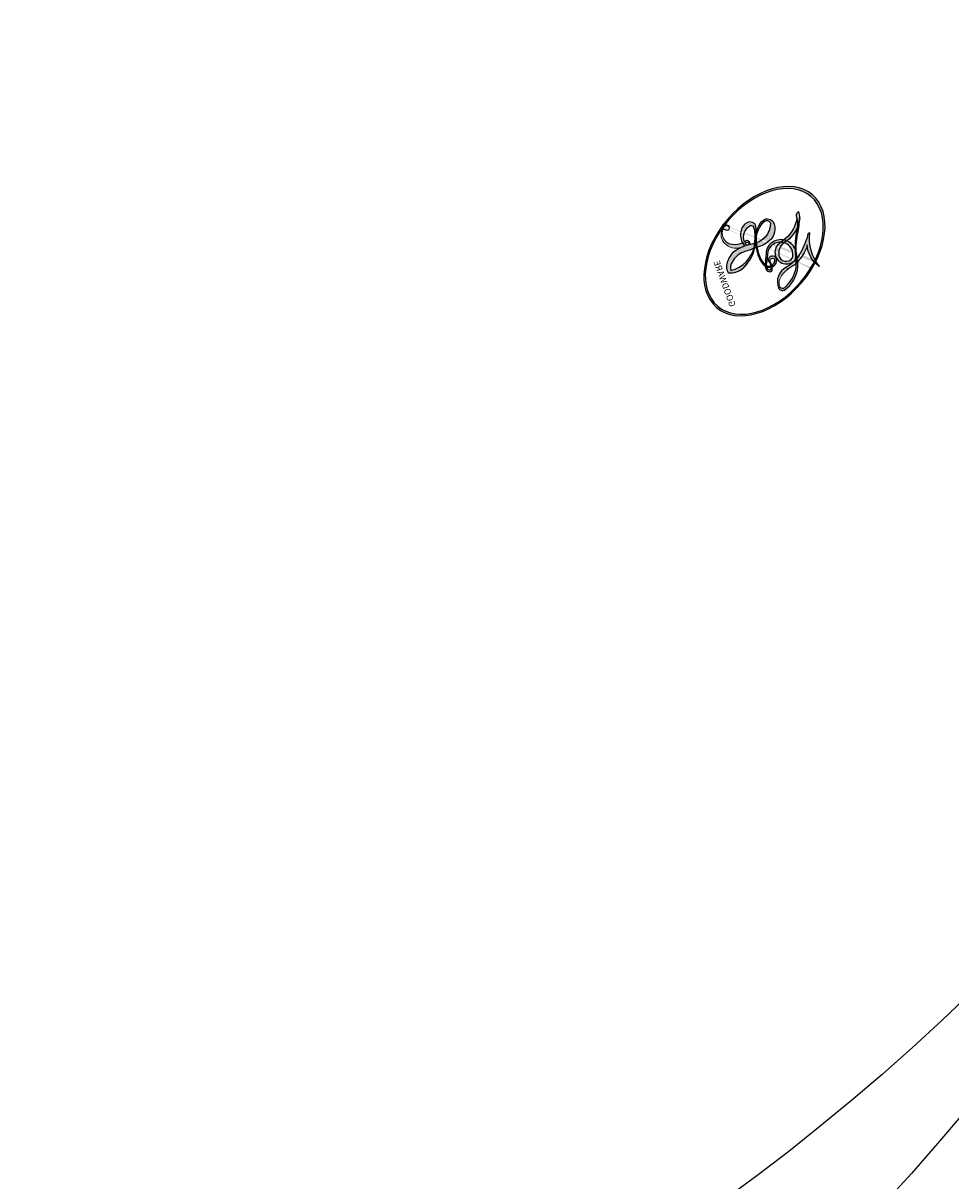
# Model space of a CAD drawing. Units: millimetres. Extents: x 1424 to 3944, y 750 to 1344.
# Drawn here: x 2166 to 2166, y 913 to 913 of the extents above; entities that cross this region are included whole.
import ezdxf
from ezdxf.xclip import XClip

# ---------------------------------------------------------------- set-up
doc = ezdxf.new("R2010")
doc.units = ezdxf.units.MM
doc.header["$XCLIPFRAME"] = 2
doc.layers.add('H-06.木作(細線)', color=8, linetype='Continuous')
doc.layers.add('H-08.木作(細線)', color=8, linetype='Continuous')
doc.layers.add('logo', color=240, linetype='Continuous', plot=False)
doc.styles.get("Standard").update_dxf_attribs({"font": 'arial.ttf'})

# ---------------------------------------------------------------- blocks, each defined once
blk = doc.blocks.new('logo')
at = {"layer": 'logo'}
h = blk.add_hatch(color=256, dxfattribs=at)
edge = h.paths.add_edge_path()
edge.add_ellipse((0.1802914912277629, 0.6045799425100995), major_axis=(0.3229310822019948, 0.5660060967866092), ratio=0.6591105981489803, start_angle=263.8575603848327, end_angle=429.8250477163325)
edge.add_arc((0.01771428938263853, 1.391569346549659), 0.3993341679718461, 258.9967413552358, 261.0580007118785)
edge.add_ellipse((0.1787985320825101, 0.6023774291033988), major_axis=(0.3143045515932551, 0.550886248658738), ratio=0.6598378267023628, start_angle=263.2429892943743, end_angle=428.5195051545401, ccw=False)
edge.add_arc((0.5073199427151849, 0.3746967277193107), 0.04332311897827124, 263.9961799065642, 282.4455010696743)
edge = h.paths.add_edge_path()
edge.add_ellipse((0.1787985320825101, 0.6023774291033988), major_axis=(0.3143045515932551, 0.550886248658738), ratio=0.6598378267023628, start_angle=70.27444383542638, end_angle=262.8393938163964, ccw=False)
edge.add_arc((0.03068698310926266, 1.204096049413238), 0.2374621132576002, 245.2323085429004, 248.2556509235489, ccw=False)
edge.add_ellipse((0.1802914912277629, 0.6045799425100995), major_axis=(0.3229310822019948, 0.5660060967866092), ratio=0.6591105981489803, start_angle=71.19986132064916, end_angle=263.5874831709492)
edge.add_arc((0.5026783769171743, 0.3667582457528624), 0.03889587363998076, 266.46582511937555, 288.39279538090886, ccw=False)
edge = h.paths.add_edge_path(flags=17)
edge.add_line((0.1957087584469264, 1.019739823916098), (0.1957087584469264, 1.034098023633305))
edge.add_arc((0.01771428938263853, 1.391569346549659), 0.3993341679718463, 261.0580007118787, 296.46993326101176, ccw=False)
edge.add_ellipse((0.1787985320825101, 0.6023774291033988), major_axis=(0.3143045515932551, 0.550886248658738), ratio=0.6598378267023628, start_angle=68.51950515454008, end_angle=70.27444383542637)
edge.add_arc((0.03068698310926266, 1.204096049413238), 0.2374621132576002, 248.2556509235472, 287.7328540247523)
edge.add_arc((0.1787515700016229, 0.8428055305785165), 0.1548912369510153, 119.2734902879766, 139.7005654380212)
edge.add_arc((0.4473028325628547, 0.5857130801532549), 0.5264673858294753, 137.2637964536153, 146.3296441712179)
edge.add_arc((0.699990274517404, 0.4866655720743438), 0.7937747080540483, 150.495440047385, 153.133153759539)
edge.add_arc((0.1745226173352421, 0.06722498738599825), 0.7993051380316838, 100.81859140067678, 103.20768185935663, ccw=False)
edge.add_arc((0.3030484850914945, 0.6842535605883313), 0.3253316575808651, 138.9230766667263, 148.8947779466664, ccw=False)
edge.add_arc((0.6247753021470999, 0.3946425204858315), 0.7581851605665992, 124.46568866148871, 138.4001760205241, ccw=False)
edge = h.paths.add_edge_path()
edge.add_arc((0.03068698310926266, 1.204096049413238), 0.2374621132576002, 233.3595557964515, 245.2323085428985)
edge.add_ellipse((0.1802914912277629, 0.6045799425100995), major_axis=(0.3229310822019948, 0.5660060967866092), ratio=0.6591105981489803, start_angle=69.8250477163325, end_angle=71.19986132064912, ccw=False)
edge.add_arc((0.01771428938263853, 1.391569346549659), 0.3993341679718461, 251.1922767923416, 258.9967413552355, ccw=False)
h.paths.add_polyline_path([(-0.05230556841343059, 0.8157453957182952, -0.021859056043336), (-0.01507380947805359, 0.83128368382404, -0.004954860000038527), (-0.00810373917556717, 0.8453871283209082, 0.01296660139934615), (-0.04819829918778851, 0.8348734075898392, 0.2233168218597432), (-0.2014011449027748, 0.6528535364541312, 0.4252427048585448), (-0.1683051170384715, 0.6103540628209885, 0.3932468187878483), (-0.01762062065063219, 0.7391353612993043, -0.08455806392049481), (0.01863162675181229, 0.8422020905063619, 0.01919431720782771), (-0.01507380947805359, 0.83128368382404, 0.00472601496695061), (-0.02146029121468018, 0.817705401067542, 0.02114843064291109), (-0.0385352395078371, 0.731271739926342, -0.08072109411544336), (-0.0657668188050593, 0.6647157422494274, -0.1041126089873124), (-0.1095005248516827, 0.6338635803485886, -0.09487265850930753), (-0.1615376919817209, 0.6213485423295424, -0.2078766928766236), (-0.1806048093676509, 0.6426082113111988, -0.2230344450931209), (-0.1780736952623556, 0.6710532802908347, -0.1686900671656828)], flags=17)
h.paths.add_polyline_path([(0.3601444251999055, 0.9744338414684535, 0.08859226629592737), (0.2835073553887923, 0.9527853389090524, 0.1407242370476406), (0.1982018572907691, 0.8196671719715596, -0.01227177250547251), (0.2022841222515126, 0.8147051671339796, -0.04153164331666979), (0.2150540611637553, 0.7974176329671536, 0.005558464624925259), (0.2209631089517643, 0.8159314326703679, -0.1878740793793823)], flags=17)
h.paths.add_polyline_path([(0.1897142947582324, 0.7303215851770801, 0.0115915370869728), (0.2047059639044164, 0.7679695011984222, 0.05688370383272847), (0.1918557768840401, 0.7904103092669175, -0.2712076389547624), (0.104537738736326, 0.711475444863936, -0.6796773919459298), (0.03965647445693321, 0.8164824763771321, -0.2900714316886079), (0.156914567009153, 0.8216799143929165, -0.1039224699488403), (0.1918557768840401, 0.7904103092669175, 0.05334853169188579), (0.1967681846745108, 0.8147051671339796, -0.004507969820746855), (0.1982018572907691, 0.8196671719715596, 0.2206035135701973), (0.0977739846730401, 0.8649461524264552, -0.01550142577462651), (0.0459350263390661, 0.8490112198160205, 0.00876830390257717), (0.03017708532752295, 0.8452974066130992, 0.02953939081686043), (0.0175457415789424, 0.8363910639072856, 1.009366776920765)], flags=17)
h.paths.add_polyline_path([(0.2150540611637553, 0.7974176329671536, -0.008928044058282365), (0.2047059639044164, 0.7679695011984222, -0.3476776960045613), (0.1679542116507946, 0.6313600905932617, 0.007270499821651857), (0.06358657876626239, 0.5787944804405925, -0.03560609058727635), (0.05895027547740028, 0.575940708536109, 0.01139008744123329), (0.06744892920141865, 0.571468074654149, 0.0121005007826768), (0.1545408028796373, 0.6096588174459612, 0.4616392744760571)], flags=17)
h.paths.add_polyline_path([(0.1077747728140821, 0.6735532254033387, 0.4331813314891947), (0.02724251157269464, 0.6315920425049626, 0.04485966569812438), (0.02569205851068546, 0.6202306754530582, -0.02678327127818661), (0.03807156646325893, 0.622268852538582, -0.142026000870599), (0.04976623274160374, 0.6424708780014043, -0.3074293050449363), (0.08627541476562328, 0.6616177569894717, -0.9534009816383994), (0.07053261014334566, 0.6213149306240666, 0.06961301498217881), (0.03807156646325893, 0.622268852538582, 0.04289129193809801), (0.03695020705163188, 0.6151785492311319, -0.06771935356188001), (0.07003147040268232, 0.6143533218064476, 0.8933793397286959)], flags=17)
h.paths.add_polyline_path([(0.02131583426853467, 0.6124138967943509, -0.009242549506202803), (0.0257419910212775, 0.6134095670768147, -0.02665142947774641), (0.02569205851068546, 0.6202306754530582, 0.01368370592972651), (0.01946887659505592, 0.6186807099666112, 0.1743261054895702), (-0.00349825258126657, 0.6062716579290282, 0.391287119431291), (0.005613851330053876, 0.5707360095921103, 0.2105547002655037), (0.0418485647696798, 0.5632758718793411), (0.04291173479759891, 0.561601267801052, 0.001325611377629147), (0.05259464934169955, 0.5654491270888684, -0.005065274568175245), (0.04991129326299415, 0.5670845499780626, -0.02752815215014762), (0.0446363764040143, 0.5717549030196096, -0.1952920133699726), (0.0171001214930584, 0.5801918241422754, -0.6592984287717002)], flags=17)
h.paths.add_polyline_path([(0.03695020705163188, 0.6151785492311319, 0.02312704452406808), (0.0257419910212775, 0.6134095670768147, 0.1846723411631602), (0.0446363764040143, 0.5717549030196096, 0.09835508698171387), (0.05895027547740028, 0.575940708536109, -0.00978770269035779), (0.05181627512683917, 0.5800900359981824, -0.240413133197712)], flags=17)
h.paths.add_polyline_path([(0.06744892920141865, 0.571468074654149, -0.002039086036632996), (0.05259464934169955, 0.5654491270888684, 0.07598953021402204), (0.09602777759209857, 0.5478220055574639, 0.1084310323164508), (0.2335050702713488, 0.5508145082039846, -0.004552359178270984), (0.2332031599398761, 0.5566395580299286, -0.0283319159353915), (0.1678197358887701, 0.5494967985196126, -0.1237080263213182)], flags=17)
h.paths.add_polyline_path([(0.3961773480441479, 0.7392365069936204, -0.5517299937189176), (0.4237469814415817, 0.6878573508229238, -0.1897896029508824), (0.3036419916588784, 0.5729648230417297, -0.01388117698386278), (0.2724998600933759, 0.5646047232085039, 0.01103912404721258), (0.2726171806607454, 0.556339671799833, 0.02216203085154623), (0.294634035688432, 0.561867080360571, -0.01096585878545845), (0.3113842380389542, 0.567947896755868, -0.001761100456537227), (0.3461386303115432, 0.5836198053202679, 0.03474429840727061), (0.3759161139769276, 0.6030616371772339, 0.08610291134086423), (0.4334771144822298, 0.6717654332396705, 0.5066594807780262), (0.3980013446580415, 0.7640918848564979, 0.3552052302613521), (0.2501881690386654, 0.6740848451963757, 0.09342211340373655), (0.2332031599398761, 0.5566395580299286, 0.01726283517204237), (0.2724998600933759, 0.5646047232085039, -0.3139095768473526)], flags=17)
h.paths.add_polyline_path([(0.2585770361056348, 0.5458189120918178, -0.00970179657672169), (0.2727876776061748, 0.5526473205472939, -0.004935924228143223), (0.2726171806607454, 0.556339671799833, -0.03536928119621949), (0.236726589517275, 0.5516129661345985, -0.00258674009545134), (0.2335050702713488, 0.5508145082039846, 0.01440468535962261), (0.2351580052327336, 0.5324356305582114, -0.02050935983597559)], flags=17)
h.paths.add_polyline_path([(0.2732093080103368, 0.546779193443399, -0.00785664003140717), (0.2727876776061748, 0.5526473205472939, 0.009701796576718462), (0.2585770361056348, 0.5458189120918178, 0.02050935983598017), (0.2351580052327336, 0.5324356305582114, 0.000680888531336392), (0.2352623283550201, 0.531569460575156, -0.002588116351320516), (0.23603359471781, 0.5259769832246093, -0.01371258215328648), (0.2485680980298639, 0.5342724894226194, -0.01198013518408353)], flags=17)
h.paths.add_polyline_path([(0.2775829619658907, 0.5197747030988467, -0.03657898652114943), (0.2732093080103368, 0.546779193443399, 0.0119801351840829), (0.2485680980298639, 0.5342724894226194, 0.0134108692760928), (0.2360495025222917, 0.5258569488760259, 0.001088580213132376), (0.2350756948035269, 0.5251725232747049, 0.01593336830827142), (0.2355443970463966, 0.4269779970863965, -0.1902026159777679), (0.1870881993254443, 0.3040625678486322, -0.2661611695614833), (0.1213594572309376, 0.2691329711169601, -0.2073165086283806), (0.1832547434769367, 0.4774749345606324, -0.06459314176191647), (0.2350792635388643, 0.5253040150964807, -0.001016817078696529), (0.2352623283550201, 0.531569460575156, -0.0006808885313488096), (0.2351580052327336, 0.5324356305582114, 0.1525377839630521), (0.1076289262309729, 0.3834219235513956, 0.2302412230988999), (0.1105060786630929, 0.23817483466064, 0.234094741273827), (0.2113390103604615, 0.2714774613959889, 0.172716903701725), (0.2737502371583105, 0.3748320669747045, 0.02813155534165157), (0.2812866608765034, 0.4407611798724247, -0.01435151781848595), (0.2820583406301012, 0.4591253095941283, 0.06201608288984124), (0.3139585848584829, 0.4484350370994434, 0.3494866153747248), (0.464949853851067, 0.5256955051090699, 0.3924066729197783), (0.4355419280163915, 0.6057995947885502, 0.1301076997640089), (0.3830701842125563, 0.5999521838903092, 0.001865372168486674), (0.3461386303115432, 0.5836198053202679, -0.05472112838869806), (0.294634035688432, 0.561867080360571, 0.01459322496150621), (0.2727876776061748, 0.5526473205472939, 0.0078566400314079), (0.2732093080103368, 0.546779193443399, -0.01108000849836338), (0.2965086155727477, 0.55728347380591, -0.1006777564325591), (0.4078980002250319, 0.5882487102289815, -0.3492029408971026), (0.4322182231735496, 0.5655765199562666, -0.402436893655924), (0.3163307132363116, 0.4647718286369127, -0.009973720721309132), (0.3173924490274658, 0.4691670745141892, 0.6133720589346167), (0.2948300816515257, 0.5078601469804198, 0.1757128613883309), (0.2790813191950292, 0.5031389568403029, -0.002483924896502284), (0.2801474653115292, 0.4896262754855343, -0.4636439566526038), (0.3024185474187107, 0.4930488583158876, -0.5137676618201015), (0.300458431678635, 0.467046954633588, -0.0750515546979712), (0.2810496769998281, 0.4765659267541196, 0.007944002259326899)], flags=17)
h.paths.add_polyline_path([(0.3139585848584829, 0.4484350370994434, -0.06201608288984121), (0.2820583406301012, 0.4591253095941283, -0.007786344994728682), (0.2812866608765034, 0.4407611798724247, 0.02757247652769637), (0.2827627458300412, 0.4054988815096294, 0.05820023890153306), (0.2836784263763548, 0.3967188038159293, 0.2646597849976745), (0.3787276363163983, 0.2932210735971239, 0.3153274601522557), (0.4945893319254537, 0.328712794806961, -0.02586660080713447), (0.4907040384750871, 0.3297514328087345, -0.3803631673759104), (0.3531204571172566, 0.3280716161589226, -0.1539544757914205), (0.3145165439382254, 0.4049609248404522, -0.0908309219414973)], flags=17)
h.paths.add_polyline_path([(0.4638140665520041, 0.3683248876122889, 0.3364317195218746), (0.4907040384750871, 0.3297514328087345, 0.0258666008071405), (0.4945893319254537, 0.328712794806961, 0.02639439727819642), (0.4985565019924252, 0.3322692042911513, -0.0259271544351559), (0.4942123299151717, 0.3334040755398746, -0.1732853820220084), (0.4710130352214037, 0.3510598686052617, -0.6853148175230003), (0.4866631730146764, 0.3832862350909636, -0.4910266436165239), (0.5032800518129079, 0.3451704189756128, -0.04054744413361341), (0.4942123299151717, 0.3334040755398746, 0.0259271544351559), (0.4985565019924252, 0.3322692042911513, 0.1396531341872101), (0.5120559585211595, 0.3564227127581034, 1.004842765417396)], flags=17)
h.paths.add_polyline_path([(0.4060733820242604, 1.003818160015726, 0.1438390393645085), (0.3493907882984786, 0.9962406504719183, 0.06921317461904568), (0.2835073553887923, 0.9527853389090524, -0.08859226629592848), (0.3601444251999055, 0.9744338414684535, 0.4046355192096127)], flags=17)
h.paths.add_polyline_path([(0.2704679584294354, 0.9459210076247473, -0.01626974206808632), (0.2835073553887923, 0.9527853389090524, -0.06921317461904479), (0.3493907882984786, 0.9962406504719183, 0.03762599015117966), (0.2241811307776516, 0.932558245834116, -0.08221276787595427), (0.03803748201244161, 0.854791182407098, 0.004306136525557315), (0.02449301217347966, 0.8523235934781042, 0.008988616880162765), (0.01863162675181229, 0.8422020905063619, -0.006473605751648267), (0.03017708532752295, 0.8452974066130992, -0.1369455202377756), (0.0977739846730401, 0.8649461524264552, 0.05466800111129)], flags=17)
h = blk.add_hatch(color=256, dxfattribs=at)
edge = h.paths.add_edge_path()
edge.add_ellipse((0.1787985320825101, 0.6023774291033988), major_axis=(0.3143045515932551, 0.550886248658738), ratio=0.6598378267023628, start_angle=68.51950515454013, end_angle=70.27444383542638, ccw=False)
edge.add_arc((0.01771428938263853, 1.391569346549659), 0.3993341679718461, 258.9967413552348, 261.0580007118781, ccw=False)
edge.add_ellipse((0.1802914912277629, 0.6045799425100995), major_axis=(0.3229310822019948, 0.5660060967866092), ratio=0.6591105981489803, start_angle=69.82504771633249, end_angle=71.19986132064916)
edge.add_arc((0.03068698310926266, 1.204096049413238), 0.2374621132576002, 245.232308542898, 248.2556509235465)
for points in [[(0.01863162675181229, 0.8422020905063619, 0.01919431720782712), (-0.01507380947805359, 0.83128368382404, 0.00472601496695109), (-0.02146029121468018, 0.817705401067542, -0.04458682337099956), (-0.0444193095281662, 0.7318085008992057, -0.076229827986746), (-0.07547703635282232, 0.6710310665012003, -0.2358640760463701), (-0.1623128158807958, 0.6232642294426114, -0.4502974716918374), (-0.1780736952623556, 0.6710532802908347, -0.1686900671656764), (-0.05230556841343059, 0.8157453957182952, -0.02185905604333879), (-0.01507380947805359, 0.83128368382404, -0.004954860000039027), (-0.00810373917556717, 0.8453871283209082, 0.01296660139934728), (-0.04819829918778851, 0.8348734075898392, 0.2233168218597408), (-0.2014011449027748, 0.6528535364541312, 0.4252427048585448), (-0.1683051170384715, 0.6103540628209885, 0.3932468187878483), (-0.01762062065063219, 0.7391353612993043, -0.0845580639204947)], [(-0.1623128158807958, 0.6232642294426114, -0.2065216735365617), (-0.1806048093676509, 0.6426082113111988, 0.2078766928766259), (-0.1615376919817209, 0.6213485423295424, 0.02430501966049054), (-0.1477740670397907, 0.6226661580376458, -0.04337341925220608)], [(0.2726171806607454, 0.556339671799833, -0.01103912404721306), (0.2724998600933759, 0.5646047232085039, -0.01726283517204249), (0.2332031599398761, 0.5566395580299286, 0.004552359178271081), (0.2335050702713488, 0.5508145082039846, 0.002586740095451355), (0.236726589517275, 0.5516129661345985, 0.03536928119621992)]]:
    blk.add_hatch(color=256, dxfattribs=at).paths.add_polyline_path(points)
h = blk.add_hatch(color=256, dxfattribs=at)
h.paths.add_polyline_path([(0.2150540611637553, 0.7974176329671536, 0.04153164331664885), (0.2022841222515126, 0.8147051671339796, 0.01227177250549282), (0.1982018572907691, 0.8196671719715596, 0.004507969820750146), (0.1967681846745108, 0.8147051671339796, -0.05334853169187739), (0.1918557768840401, 0.7904103092669175, -0.05688370383272678), (0.2047059639044164, 0.7679695011984222, 0.008928044058282486)])
h.paths.add_polyline_path([(0.01863162675181229, 0.8422020905063619, -0.008988616880162116), (0.02449301217347966, 0.8523235934781042, 0.01042475127150461), (-0.00810373917556717, 0.8453871283209082, 0.004954860000038847), (-0.01507380947805359, 0.83128368382404, -0.01919431720782767)])
h.paths.add_polyline_path([(0.0977739846730401, 0.8649461524264552, 0.1369455202377763), (0.03017708532752295, 0.8452974066130992, -0.008768303902576382), (0.0459350263390661, 0.8490112198160205, 0.01550142577462738)])
h.paths.add_polyline_path([(0.03807156646325893, 0.622268852538582, 0.02678327127818773), (0.02569205851068546, 0.6202306754530582, 0.02665142947774828), (0.0257419910212775, 0.6134095670768147, -0.02312704452407075), (0.03695020705163188, 0.6151785492311319, -0.04289129193809763)])
h.paths.add_polyline_path([(0.06744892920141865, 0.571468074654149, -0.01139008744123158), (0.05895027547740028, 0.575940708536109, -0.09835508698171976), (0.0446363764040143, 0.5717549030196096, 0.02752815215013946), (0.04991129326299415, 0.5670845499780626, 0.005065274568173491), (0.05259464934169955, 0.5654491270888684, 0.00203908603663323)])
for p, q in [((0.1957087584469264, 1.034098023629667), (0.1957087584469264, 1.019739823916098)), ((0.04291173479759891, 0.561601267801052), (0.0418485647696798, 0.5632758718793411))]:
    blk.add_line(p, q, dxfattribs=at)
at = {"layer": 'logo', "lineweight": 0}
for p, q in [((0.1957087584469264, 1.019739823916098), (0.1957087584469264, 1.034098023629667)), ((0.0418485647696798, 0.5632758718793411), (0.04291173479759891, 0.561601267801052))]:
    blk.add_line(p, q, dxfattribs=at)
at = {"layer": 'logo'}
for points in [[(-0.1110283693142264, 1.013557302380832, 0.2001721110250373), (0.1957087584469264, 1.034098023629667, -0.06696522655621184)], [(-0.1683051170384715, 0.6103540628209885, -0.4252427048585419), (-0.2014011449027748, 0.6528535364541312, -0.2233168218597428), (-0.04819829918778851, 0.8348734075898392, -0.02770344236119389), (0.03803748201244161, 0.854791182407098, 0.08221276787596012), (0.2241811307776516, 0.932558245834116, -0.03762599015117698), (0.3493907882984786, 0.9962406504719183, -0.1438390393645085), (0.4060733820242604, 1.003818160015726, -0.8727750605919423)], [(0.1957087584469264, 1.019739823916098, 0.06087570300022179), (0.05780434039661486, 0.8980197808350567, 0.1377163805939768), (-0.01762062065063219, 0.7391353612993043, -0.3932468187878277), (-0.1683051170384715, 0.6103540628209885, 79.5784587167159)], [(-0.1110283693142264, 1.013557302380832, 0.2418021369812594), (0.1030130219332932, 0.9779164762112487, 0.5759375712262855)], [(-0.05230556841343059, 0.8157453957182952, -0.05634865605229895), (0.0459350263390661, 0.8490112198160205, 0.07022894113525269), (0.2704679584294354, 0.9459210076247473, 0.769245452175019)], [(0.06061994034462259, 0.9429864337662366, 0.03957786866485315), (0.009155046396699618, 0.8775939219158317, 0.02119316860327467), (-0.02146029121468018, 0.817705401067542, 0.7003962402884644)], [(0.1030130219332932, 0.9779164762112487, 0.08936670223265955), (0.06061994034462259, 0.9429864337662366, 0.02839744826823236)], [(0.1932232384260715, 1.018026474408543, 0.002732520062785908), (0.1957087584469264, 1.019739823916098)], [(0.3493907882984786, 0.9962406504719183, 0.2167173946758744), (0.1967681846745108, 0.8147051671339796, 0.6383265539989161)], [(0.3601444251999055, 0.9744338414684535, 0.1878740793793891), (0.2209631089517643, 0.8159314326703679, 0.7832258060572383)], [(0.2704679584294354, 0.9459210076247473, -0.105013371836621), (0.3601444251999055, 0.9744338414684535, 0.4046355192096127), (0.4060733820242604, 1.003818160015726, 1.743742499028333)], [(-0.02146029121468018, 0.817705401067542, 0.02114843064290976), (-0.0385352395078371, 0.731271739926342, 0.6581859547938771)], [(0.2209631089517643, 0.8159314326703679, -0.02608314483907619), (0.1897142947582324, 0.7303215851770801, -1.009366776920672), (0.0175457415789424, 0.8363910639072856, 0.6247731714532294)], [(0.0175457415789424, 0.8363910639072856, -0.4169432612355427), (0.2022841222515126, 0.8147051671339796, 0.8285324686616854)], [(0.1967681846745108, 0.8147051671339796, -0.3293209606216967), (0.104537738736326, 0.711475444863936, -0.6796773919459292), (0.03965647445693321, 0.8164824763771321, 0.4158709405261485)], [(0.03965647445693321, 0.8164824763771321, -0.2900714316881845), (0.156914567009153, 0.8216799143929165, -0.5397990693515548), (0.1679542116507946, 0.6313600905932617, 0.007270499821651902), (0.06358657876626239, 0.5787944804405925, -1.514750343190106)], [(-0.1615376919817209, 0.6213485423295424, -0.4345306362253787), (-0.1780736952623556, 0.6710532802908347, -0.1686900671656771), (-0.05230556841343059, 0.8157453957182952, 0.9091828181362692)], [(0.2022841222515126, 0.8147051671339796, -0.5130066076122632), (0.1545408028796373, 0.6096588174459612, -1.702754082827425)], [(0.1678197358887701, 0.5494967985196126, 0.05953593816143615), (0.3036419916588784, 0.5729648230417297, 0.1897896029508848), (0.4237469814415817, 0.6878573508229238, 0.5517299937189053), (0.3961773480441479, 0.7392365069936204, 0.3816204681033822), (0.2775829619658907, 0.5197747030988467, -0.007944002259329648), (0.2810496769998281, 0.4765659267541196, -0.007944002259329648)], [(0.3759161139769276, 0.6030616371772339, 0.08610291134086423), (0.4334771144822298, 0.6717654332396705, 0.5066594807780268), (0.3980013446580415, 0.7640918848564979, 0.3552052302613527), (0.2501881690386654, 0.6740848451963757, 0.1132693649479276), (0.2352623283550201, 0.531569460575156, 0.5831314952798562)], [(0.0418485647696798, 0.5632758718793411, -0.2105547002655265), (0.005613851330053876, 0.5707360095921103, -0.3912871194312475), (-0.00349825258126657, 0.6062716579290282, -0.1743261054895447), (0.01946887659505592, 0.6186807099666112, -0.1104059592868424), (0.07053261014334566, 0.6213149306240666, 0.9534009816383265), (0.08627541476562328, 0.6616177569894717)], [(0.06358657876626239, 0.5787944804405925, -0.3386137699050284), (0.0171001214930584, 0.5801918241422754, -0.6592984287716792), (0.02131583426853467, 0.6124138967943509, -0.1003158122521137), (0.07003147040268232, 0.6143533218064476, 0.8933793397286947), (0.1077747728140821, 0.6735532254033387, 0.4331813314891947), (0.02724251157269464, 0.6315920425049626, 0.2892991997957457), (0.04991129326299415, 0.5670845499780626, 0.0810860154248285), (0.09602777759209857, 0.5478220055574639, -0.6847837712609218)], [(0.08627541476562328, 0.6616177569894717, 0.307429305044931), (0.04976623274160374, 0.6424708780014043, 0.4464322647557979), (0.05181627512683917, 0.5800900359981824, 0.1452688044190072), (0.1678197358887701, 0.5494967985196126, -0.2149794390508303)], [(0.1545408028796373, 0.6096588174459612, -0.01546583697774856), (0.04291173479759891, 0.561601267801052, 0.6080141768509018)], [(0.2820583406301012, 0.4591253095941283, -0.03592576958861839), (0.2737502371583105, 0.3748320669747045, -0.1727169037017231), (0.2113390103604615, 0.2714774613959889, -0.2340947412738342), (0.1105060786630929, 0.23817483466064, -0.2302412230988991), (0.1076289262309729, 0.3834219235513956, -0.1735902124985646), (0.2585770361056348, 0.5458189120918178)], [(0.09602777759209857, 0.5478220055574639, 0.1110489197348274), (0.236726589517275, 0.5516129661345985, 0.1479759815441559), (0.3759161139769276, 0.6030616371772339, 0.3935249538523782)], [(0.2352623283550201, 0.531569460575156, 0.01697180463822454), (0.2355443970463966, 0.4269779970863965, -0.1902026159777679), (0.1870881993254443, 0.3040625678486322, -0.2661611695614849), (0.1213594572309376, 0.2691329711169601, -0.2909371293761529), (0.2485680980298639, 0.5342724894226194, 0.2119685697849922)], [(0.2485680980298639, 0.5342724894226194, -0.02306320509228194), (0.2965086155727477, 0.55728347380591, -0.1006777564325578), (0.4078980002250319, 0.5882487102289815, -0.3492029408971207), (0.4322182231735496, 0.5655765199562666, -0.4024368936559268), (0.3163307132363116, 0.4647718286369127, -0.2471362217119116)], [(0.2585770361056348, 0.5458189120918178, -0.0352737193180119), (0.3113842380389542, 0.567947896755868, -0.003626484538416195), (0.3830701842125563, 0.5999521838903092, 0.3894892301551027)], [(0.3830701842125563, 0.5999521838903092, -0.1301076997640494), (0.4355419280163915, 0.6057995947885502, -0.3924066729197594), (0.464949853851067, 0.5256955051090699, -0.4206191088823891), (0.2820583406301012, 0.4591253095941283, -0.4206191088823891)], [(0.2790813191950292, 0.5031389568403029, -0.1757128613882636), (0.2948300816515257, 0.5078601469804198, -0.6133720589346167), (0.3173924490274658, 0.4691670745141892)], [(0.300458431678635, 0.467046954633588, 0.5137676618199993), (0.3024185474187107, 0.4930488583158876, 0.463643956655889), (0.2801474653115292, 0.4896262754855343, 0.463643956655889)], [(0.300458431678635, 0.467046954633588, -0.07505155469793472), (0.2810496769998281, 0.4765659267541196)], [(0.3139585848584829, 0.4484350370994434, 0.09083092194145637), (0.3145165439382254, 0.4049609248404522, 0.1697044603992359), (0.3594272650934727, 0.3219648198219147)], [(0.3173924490274658, 0.4691670745141892, 0.009973720721305295), (0.3163307132363116, 0.4647718286369127, 0.009973720721305295)], [(0.5120559585211595, 0.3564227127581034, -0.1666618571212795), (0.4945893319254537, 0.328712794806961, -0.7073896391061711)]]:
    blk.add_lwpolyline(points, format="xyb", dxfattribs=at)
at = {"layer": 'logo', "lineweight": 0}
for centre, radius, start, end in [((0.01771428938263853, 1.391569346549659), 0.3993341679718463, 251.1922767913685, 296.4699332626376), ((0.4473028325628547, 0.5857130801532549), 0.5264673858294758, 137.263796452155, 146.3296441699156), ((-0.1037734331875981, 1.455891264829006), 0.6176015258742746, 283.2744387459256, 302.0739384075951), ((0.6247753021470999, 0.3946425204858315), 0.7581851605665992, 124.4656886606378, 138.4001760202567), ((0.1787515700016229, 0.8428055305785165), 0.1548912369510153, 119.2734902882772, 139.7005654394931), ((-0.1850751435686107, 1.692813119699167), 0.8748527561050845, 288.8632517205265, 301.3797756777096), ((0.4726590013287932, 0.737680119077595), 0.2864412692628202, 131.3266121880985, 163.3678297330452), ((0.4940248927032371, 0.7165141910190869), 0.2905968438785877, 117.4328421612898, 159.9942786530922), ((0.7093146972056275, 0.133641268644169), 0.9346779732865962, 112.6485816438124, 121.2677574869487), ((0.3824366897497384, 0.7490435223962777), 0.2264900461198248, 115.8994592670164, 119.6278805318616), ((0.4726590013287932, 0.737680119077595), 0.2864412692628202, 115.4893780276352, 131.3266121880985), ((0.4726590013287932, 0.737680119077595), 0.2864412692628202, 115.4893780276352, 131.3266121880985), ((0.3824366897497384, 0.7490435223962777), 0.2264900461198247, 95.64847755732207, 115.8994592670164), ((0.3824366897497384, 0.7490435223962777), 0.2264900461198248, 95.64847755732207, 115.8994592670164), ((0.3906297195389925, 0.9035502959095538), 0.1014502404319982, 81.2438810002133, 113.9847934559651), ((0.3679265816626867, 1.01285662457758), 0.03920296189220897, 258.5501936325538, 346.6702123166829), ((0.06880690531579603, 0.5809082623973154), 0.279622089332472, 114.7361682827167, 165.0904020367869), ((0.1439353603091149, 0.3979018227310007), 0.4616316210841608, 110.1482462160117, 115.1571751545784), ((0.1745226173352421, 0.06722498738599825), 0.7993051380316741, 103.2076818622485, 106.1792414672824), ((-0.5136094913195848, 0.9032331150892787), 0.4995256000179559, 339.9295794800711, 350.1413633094176), ((0.699990274517404, 0.4866655720743438), 0.7937747080540478, 154.2687147294743, 155.3518295122541), ((0.3030484850914945, 0.6842535605883313), 0.3253316575808651, 150.9547617137517, 170.2880518850071), ((0.699990274517404, 0.4866655720743438), 0.7937747080540478, 153.1331537588159, 154.2687147294743), ((0.699990274517404, 0.4866655720743438), 0.7937747080540479, 153.1331537588159, 154.2687147294743), ((0.1439353603091149, 0.3979018227310007), 0.4616316210841607, 105.7497728631555, 110.1482462160117), ((0.1439353603091149, 0.3979018227310007), 0.4616316210841607, 105.7497728631555, 110.1482462160117), ((0.699990274517404, 0.4866655720743438), 0.7937747080540479, 150.4954400472854, 153.1331537588159), ((0.1745226173352421, 0.06722498738599825), 0.7993051380316741, 100.8185914038015, 103.2076818622485), ((0.1745226173352421, 0.06722498738599825), 0.7993051380316745, 100.8185914038015, 103.2076818622485), ((0.1031355585600977, 0.7825537336520938), 0.1011141676495096, 147.8294666415768, 328.8978089759132), ((0.09917247269004292, 0.7340349746164065), 0.1309186474125093, 121.8036290198132, 128.5715906519971), ((0.3030484850914945, 0.6842535605883313), 0.3253316575808651, 148.8947779475074, 150.9547617137517), ((0.3030484850914945, 0.6842535605883313), 0.3253316575808651, 148.8947779475074, 150.9547617137517), ((0.1439353603091149, 0.3979018227310007), 0.4616316210841607, 104.2661524338862, 105.7497728631555), ((0.3030484850914945, 0.6842535605883313), 0.3253316575808652, 138.9230766657804, 148.8947779475074), ((0.1745226173352421, 0.06722498738599825), 0.7993051380316745, 99.83170370540198, 100.8185914038015), ((0.09287823058366484, 0.7768191064760686), 0.06637573533898945, 143.3047786126605, 280.1170213466692), ((0.09917247269004292, 0.7340349746164065), 0.1309186474125092, 90.61205172590071, 121.8036290198132), ((0.1439353603091149, 0.3979018227310007), 0.4616316210841607, 102.2566567033623, 104.2661524338862), ((0.1023880603188445, 0.7265248311214236), 0.1096705512175779, 60.18609267473747, 124.8898293947019), ((-0.1850751435686107, 1.692813119699167), 0.8748527561050845, 285.3108711469335, 288.8632517205265), ((0.09917247269004292, 0.7340349746164065), 0.1309186474125093, 40.85046461311279, 90.61205172590071), ((0.099974177979675, 0.7228969508951195), 0.1140187781782032, 36.30794345044671, 60.04002925768438), ((0.4726590013287932, 0.737680119077595), 0.2864412692628202, 163.3678297330452, 164.4009733132637), ((0.4726590013287932, 0.737680119077595), 0.2864412692628202, 163.3678297330452, 164.4009733132637), ((0.09917247269004292, 0.7340349746164065), 0.1309186474125093, 38.0381226940256, 40.85046461311279), ((0.09917247269004292, 0.7340349746164065), 0.1309186474125093, 38.0381226940256, 40.85046461311279), ((-0.6146506535424123, 1.07243430782637), 0.8740961532488335, 341.6615349788927, 342.9354281118616), ((0.093143185151348, 0.5623139480239843), 0.2922034198878472, 119.8522701667186, 158.1526064312452), ((-0.1621726876892353, 0.7557257770322394), 0.1455010033764225, 267.5844398299313, 353.4527415078689), ((-0.2581129174050147, 0.8026834608690478), 0.22514044059216, 324.2141919899058, 341.651058703596), ((0.08078630195632286, 0.8255125719815624), 0.1164843213029707, 281.7652561794561, 342.4614430133101), ((0.1047861610004475, 0.7293252578583633), 0.1295977675376132, 292.5764536897098, 31.69606246082502), ((0.099974177979675, 0.7228969508951195), 0.1140187781782032, 306.5995004689024, 23.28519288812475), ((-0.6146506535424123, 1.07243430782637), 0.8740961532488335, 336.9589667272514, 339.6154323667525), ((0.08078630195632286, 0.8255125719815624), 0.1164843213029707, 342.4614430133101, 354.6764463948511), ((0.08078630195632286, 0.8255125719815624), 0.1164843213029707, 342.4614430133101, 354.6764463948511), ((0.099974177979675, 0.7228969508951195), 0.1140187781782031, 23.28519288812475, 36.30794345044671), ((0.099974177979675, 0.7228969508951195), 0.1140187781782032, 23.28519288812475, 36.30794345044671), ((0.1047861610004475, 0.7293252578583633), 0.1295977675376132, 31.69606246082502, 41.20894696694587), ((0.1047861610004475, 0.7293252578583633), 0.1295977675376132, 31.69606246082502, 41.20894696694587), ((-0.6146506535424123, 1.07243430782637), 0.8740961532488335, 339.6154323667525, 341.6615349788927), ((-0.6146506535424123, 1.07243430782637), 0.8740961532488335, 339.6154323667525, 341.6615349788927), ((0.3794506305293908, 0.6281807258719709), 0.1371713240158113, 82.22764338249804, 160.4488610930458), ((0.4597120517555595, 0.5631287999676715), 0.1872180093974216, 109.8380167594119, 179.5483070871707), ((0.3937680870913027, 0.7048573197789665), 0.03446350318413553, 330.443963720577, 85.99131964731562), ((0.3818772865615756, 0.7049174528738149), 0.06133187303931486, 327.2799388023534, 74.75788067440284), ((-0.1643858568113501, 0.6475424788013697), 0.03739436968983657, 171.8347694280055, 263.9838472513553), ((-0.1490411439281161, 0.6541347435904754), 0.03360246894122688, 149.7687751392242, 246.7364448915305), ((-0.1667079289290996, 0.7340673527323816), 0.1108902572256605, 272.2715016923375, 325.3573380083242), ((0.02524025208913372, 0.5805401072075256), 0.03857478909040277, 98.60462857343867, 138.1597375644146), ((0.02611530592366762, 0.5953991535288878), 0.01767869950702959, 105.7525507100259, 239.3397585592807), ((0.05089288653471158, 0.5057800422591754), 0.1171922743667121, 102.4177745700647, 105.5536532492133), ((0.05045831193456252, 0.493199670139802), 0.1227245527240515, 101.6186466247271, 103.7368226273428), ((0.08965602809803386, 0.6172881730826703), 0.06403161499941033, 177.3661079519337, 183.4727200936877), ((0.08965602809803386, 0.6172881730826703), 0.06403161499941035, 177.3661079519337, 183.4727200936877), ((0.08965602809803386, 0.6172881730826703), 0.06403161499941033, 167.0919180890337, 177.3661079519337), ((0.05089288653471158, 0.5057800422591754), 0.1171922743667121, 96.28096806551838, 102.4177745700647), ((0.05089288653471158, 0.5057800422591754), 0.1171922743667121, 96.28096806551838, 102.4177745700647), ((0.05045831193456252, 0.493199670139802), 0.1227245527240515, 96.31926312742605, 101.6186466247271), ((0.05045831193456252, 0.493199670139802), 0.1227245527240515, 96.31926312742605, 101.6186466247271), ((0.08965602809803386, 0.6172881730826703), 0.06403161499941033, 183.4727200936877, 225.3249795817769), ((0.08718131134992291, 0.6148166790599134), 0.06224204794723829, 70.67896159582112, 164.3644022670932), ((0.07876203129308124, 0.612199669988513), 0.04191780493394283, 175.9248535138212, 229.9973046726602), ((0.07876203129308124, 0.612199669988513), 0.04191780493394283, 166.1009147836056, 175.9248535138212), ((0.07876203129308124, 0.612199669988513), 0.04191780493394283, 166.1009147836056, 175.9248535138212), ((0.05045831193456252, 0.493199670139802), 0.1227245527240515, 80.82279010239485, 96.31926312742605), ((0.07876203129308124, 0.612199669988513), 0.04191780493394283, 133.7672010887973, 166.1009147836056), ((0.05089288653471158, 0.5057800422591754), 0.1171922743667121, 80.35253664687491, 96.28096806551838), ((0.08211939368993626, 0.6251612282003407), 0.03669265597683113, 83.49639397347016, 151.8522430485211), ((1.923171290096434, -2.983469533827702), 4.018430067321408, 115.8993602618152, 117.5656067191436), ((0.08555883026383526, 0.6460854493716397), 0.03532742312159278, 243.9262877640196, 51.03406129415579), ((0.07744202792309807, 0.6418421073813079), 0.02165883284983218, 251.3968419811727, 65.93064059025532), ((0.2178038707625092, 0.7829204908275642), 0.2268249665413347, 292.2366714595955, 335.2219986371564), ((0.2066938844200195, 0.8033029894686479), 0.2621693386498238, 310.2008625128168, 329.8856462411817), ((0.02028596950003703, 0.5934343498192902), 0.02702749896356355, 151.6424661093642, 237.1215310128311), ((0.03219623557924933, 0.608121515012499), 0.045872640722953, 234.5858600428755, 282.1467213240621), ((0.0412567250587017, 0.6098790646001362), 0.03827366901429834, 230.8646392630464, 275.0659446858193), ((-0.6779218804404081, 2.389644391799266), 1.965029965170597, 291.5202999445311, 291.8241075158721), ((0.0412567250587017, 0.6098790646001362), 0.03827366901429834, 275.0659446858193, 297.5350030132306), ((0.08965602809803386, 0.6172881730826703), 0.06403161499941035, 225.3249795817769, 231.6323744007878), ((0.1319682857174485, 0.6987022678595167), 0.1551018171255394, 238.0585466645274, 239.2194121609627), ((0.1613563033442915, 0.760216373437288), 0.2108186785201279, 238.6950075887894, 240.9381121811387), ((-0.6779218804404081, 2.389644391799266), 1.965029965170597, 291.8241075158721, 292.2914309576632), ((0.1319682857174485, 0.6987022678595167), 0.1551018171255394, 239.2194121609627, 256.601523856958), ((0.0412567250587017, 0.6098790646001362), 0.03827366901429834, 297.5350030132306, 305.6918719652507), ((0.1613563033442915, 0.760216373437288), 0.210818678520128, 240.9381121811387, 243.5484150567694), ((-0.6779218804404081, 2.389644391799266), 1.965029965170597, 292.2914309576632, 295.0645261176936), ((0.1613563033442915, 0.760216373437288), 0.210818678520128, 243.5484150567694, 271.7568910509696), ((0.1579479908723442, 0.8625609917444308), 0.3207721032762928, 258.8700488296038, 283.6239004880705), ((0.409935166260766, 0.2537797495251652), 0.3289318410268581, 122.0965554593425, 156.7882238638918), ((0.3927454994682194, 0.3018732948630714), 0.2733538233017157, 124.9761262443061, 186.8789842695508), ((0.137534538300315, 1.129546495980321), 0.5808397754207544, 272.9887780945286, 279.4802384131708), ((0.137534538300315, 1.129546495980321), 0.580839775420754, 279.4802384131708, 283.4361958666282), ((0.5532393041685282, 0.5703065705247354), 0.3203278333721409, 182.445307037616, 183.4886237025877), ((0.1579479908723442, 0.8625609917444308), 0.3207721032762928, 283.6239004880705, 284.2167363237953), ((0.5532393041685282, 0.5703065705247354), 0.320327833372141, 183.4886237025877, 186.7897060994522), ((0.409935166260766, 0.2537797495251652), 0.3289318410268582, 117.3968153060709, 122.0965554593425), ((0.5532393041685282, 0.5703065705247354), 0.3203278333721409, 186.7897060994522, 186.9457542347907), ((-0.3045557166751678, 0.454272983152805), 0.5453240020076917, 7.542911027835248, 8.148784246628667), ((0.3991596878204291, 0.2967400972202086), 0.2812462697588838, 122.3740182688975, 125.4473788649663), ((0.2213039986254444, 0.8073437275825199), 0.2561953915847472, 273.4512094069079, 281.5538739031227), ((0.5218396193504304, 0.02638987791669933), 0.576733969351313, 115.5374218931565, 118.2829352829347), ((0.4416231135528506, 0.1830817585805562), 0.4063054380775762, 114.5532149289724, 116.7766331586808), ((0.4597120517555595, 0.5631287999676715), 0.1872180093974216, 179.5483070871707, 182.0781851943462), ((0.137534538300315, 1.129546495980321), 0.5808397754207545, 283.4361958666282, 286.6173229804402), ((0.2213039986254444, 0.8073437275825199), 0.2561953915847472, 281.5538739031227, 286.6322059323658), ((0.4597120517555595, 0.5631287999676715), 0.1872180093974216, 182.0781851943462, 183.2094065134011), ((0.4416231135528506, 0.1830817585805562), 0.4063054380775761, 111.2089315182288, 114.5532149289724), ((0.4597120517555595, 0.5631287999676715), 0.1872180093974216, 183.2094065134011, 185.0099787236429), ((0.5218396193504304, 0.02638987791669933), 0.5767339693513129, 112.9981749011305, 115.5374218931565), ((0.4597120517555595, 0.5631287999676715), 0.1872180093974216, 185.0099787236429, 193.3895289016413), ((-1.08039029162137, 0.3890786972415299), 1.364248072566106, 3.676817446100575, 5.49741035530266), ((0.3409374791353912, 0.5818822501687464), 0.1361470506766294, 244.375760761895, 335.6259701655299), ((0.2213039986254444, 0.8073437275825199), 0.2561953915847472, 286.6322059323658, 299.1608694454092), ((0.4416231135528506, 0.1830817585805562), 0.4063054380775762, 108.6958425392876, 111.2089315182288), ((0.4283158811431349, 0.298970904910675), 0.2899974801808836, 94.03736989445882, 117.0335245130059), ((2.553486875460294, -4.357819508883949), 5.412042938787992, 114.0703860737242, 114.4740001517465), ((0.3217949222471361, 0.575505928974053), 0.1108688349180317, 267.1750131538828, 354.8617072645508), ((0.2213039986254444, 0.8073437275825199), 0.2561953915847472, 299.1608694454092, 307.1204742635833), ((2.553486875460294, -4.357819508883949), 5.412042938787992, 113.6428747661682, 114.0703860737242), ((0.4203515704411984, 0.5037589626090266), 0.1031650986459306, 81.53280135532343, 111.1847222921962), ((0.4058060250408744, 0.5616245497712953), 0.02670622174562576, 8.509846872431176, 85.50725413954308), ((0.4070703879860957, 0.5498968986903492), 0.06273547659738919, 337.3085193813787, 63.01001424745148), ((0.2934655018780177, 0.483784409449072), 0.02411437777776991, 86.75602452437155, 126.619508424326), ((-1.08039029162137, 0.3890786972415299), 1.364248072566105, 4.226636139344882, 4.795908621791411), ((0.2927317714948003, 0.4819103098934647), 0.01476146633519029, 48.9877450518951, 148.4857930122327), ((0.322283561939912, 0.5360936842562296), 0.07241399852770875, 235.2903000758454, 252.4586627207492), ((0.6015053497558256, 0.4365035370101396), 0.3202469925484754, 175.9493376737431, 185.5557829998529), ((0.6015053497558256, 0.4365035370101396), 0.3202469925484754, 175.9493376737431, 185.5557829998529), ((0.3409374791353912, 0.5818822501687464), 0.1361470506766294, 244.375760761895, 258.5706208518628), ((0.2962739406775654, 0.4827773556689863), 0.02512431388792881, 327.1993650182172, 93.29452309930375), ((0.2921256643876404, 0.4807499402777466), 0.01603766899823845, 301.3037287105932, 50.07426046413849), ((0.4270212895389704, 0.4403587651258931), 0.1133507889881036, 165.2766676376226, 167.5624002624443), ((0.2584188985329092, 0.3137568324100357), 0.1661049086256122, 155.2030241098007, 207.0665860569087), ((0.3208077909821441, 0.4050288389898924), 0.03804794872798176, 179.2921527034082, 192.615635088644), ((0.4221199912171869, 0.4284653466829695), 0.1420348896048701, 192.9154106433595, 252.2114574628159), ((0.4557163527388184, 0.4277176804253031), 0.1430218722143346, 189.1554625794162, 227.6818104380518), ((0.420967895506692, 0.4062576834339779), 0.1035197373287085, 219.3152034089653, 312.3494563331139), ((0.4113175818383752, 0.3936915755384689), 0.105623985477428, 252.0283226911545, 322.034299439761), ((0.5026783769171743, 0.3667582457528624), 0.03889587363998066, 177.691625210381, 252.0699133879689), ((0.4879637628491764, 0.3624903307872955), 0.02484451411825202, 345.8640412587151, 166.4176397425224), ((0.4850728471919865, 0.3641452644014862), 0.01920692309761776, 85.25049411722578, 222.9441685536775), ((0.5073199427151849, 0.3746967277193107), 0.0433231189782711, 213.0653048539315, 252.388891540937), ((0.4802443974349444, 0.3578078860819005), 0.02627445427496106, 331.2506225796575, 75.85969584240905), ((0.5026783769171743, 0.3667582457528624), 0.03889587363998066, 252.0699133879689, 306.6919456123162), ((0.4263187006745284, 0.3951034267602154), 0.09174069346519396, 317.7365377369929, 327.0242396877352), ((0.5073199427151849, 0.3746967277193107), 0.0433231189782711, 252.388891540937, 295.4240045413023)]:
    blk.add_arc(centre, radius, start, end, dxfattribs=at)
at = {"layer": 'logo'}
for centre, major_axis, ratio in [((0.1802914912277629, 0.6045799425100995), (0.322931082201994, 0.5660060967866072), 0.6591105981489804), ((0.1787985320825101, 0.6023774291033988), (0.3143045515932549, 0.5508862486587375), 0.6598378267023628)]:
    blk.add_ellipse(centre, major_axis=major_axis, ratio=ratio, dxfattribs=at)
at = {"layer": 'logo', "insert": (-0.183502893180048, 0.2053138139654038), "char_height": 0.05637772131228678, "width": 0.7641248404917799, "attachment_point": 1}
blk.add_mtext('{\\fVerdana|b0|i1|c0|p34;GOODWARE}', dxfattribs=at)
blk = doc.blocks.new('SE-21128L-d')
at = {"layer": 'H-08.木作(細線)'}
for centre, radius, start, end in [((8.142540092412673, 64.70614682816222), 1.406139715430292, 38.81022978801771, 147.4421133462964), ((3.002707906372962, 58.55203834774284), 9.400993379793306, 346.3629874272899, 48.44915110688424), ((12.31725497094158, 62.00826582958825), 6.376717363011356, 147.1970396573232, 202.863964105862), ((11.8305155550479, 62.99387705302934), 5.462907905113453, 153.1308474216239, 219.5938414609984)]:
    blk.add_arc(centre, radius, start, end, dxfattribs=at)
at = {"layer": 'H-08.木作(細線)', "extrusion": (0, 0, -1), "xscale": -0.27648, "yscale": 0.27648, "zscale": -0.27648, "rotation": 347.9272354782756}
blk.add_blockref('logo', (-8.273966985419975, 64.49899675321944), dxfattribs=at)
blk = doc.blocks.new('SE-21035L')
at = {"layer": 'H-08.木作(細線)'}
blk.add_open_spline([(-90.2862475817783, 19.80453904074056), (-89.99231393714945, 18.14832213995396), (-88.80720013659811, 16.44030555422614), (-85.88115646448932, 16.18661557543419), (-83.48167300028217, 17.64026071174339), (-81.5590517881501, 19.99123606001012), (-81.82470454712893, 24.36904208188207), (-84.65862278935674, 26.46634771018944), (-87.23155122890967, 27.79636510127966), (-92.85738104103075, 27.41771239329864), (-97.3372998961604, 24.831230036345), (-101.6966472980093, 21.3058013690752), (-106.0812361759636, 14.45030565199158), (-107.3030465615993, 10.10971643546327), (-108.2164394155589, 7.215821761581537), (-108.8692765684427, 2.608273604808346), (-109.1068086389678, -1.468068985639547), (-108.6183703292882, -8.053520615936577), (-104.9706430251863, -17.6558764893216), (-99.48000857503575, -27.70300781220249), (-87.3853106175884, -39.26509163688388), (-73.74549189523168, -45.87265461862626), (-58.69703913587728, -48.93110568125667), (-43.48310409306214, -47.82951587413481), (-31.14818719845425, -44.52438485351558), (-12.62977266381858, -38.43147114974818), (4.043662716878316, -29.64432844442308), (13.08488422499431, -23.08594885973071), (20.0773977998615, -18.6186547846246), (25.15508647912793, -14.85370166895336)], degree=3, dxfattribs=at)
blk.add_open_spline([(-90.97143704758855, 22.09076518193979), (-92.20424993685447, 21.760662832874), (-94.40961907838573, 19.90063550896957), (-97.06106351937342, 17.4972773798836), (-99.4836897950845, 14.49605995935417), (-101.9549743283242, 10.08991174647599), (-103.7966050379291, 4.010451773381646), (-104.7239399552382, -4.148958639763805), (-103.5755659989409, -10.44525491880631), (-99.533229870387, -22.00470207098442), (-89.72930160512988, -34.12746445917401), (-76.91553034596654, -40.69337522069691), (-69.30894725270991, -43.19681493874668), (-56.90534906200264, -45.94998602725536), (-41.22954701833078, -44.24924308310437), (-28.64053624444205, -41.47393643991018), (-18.90465032591237, -37.85289943797579), (-12.62844081312869, -35.42126717723295), (-9.525431349029532, -33.96698783621468), (-7.307903141812858, -32.78867918683682), (-7.392686899409455, -32.0389572060285)], degree=3, knots=[0.1360013006072176, 0.1360013006072176, 0.1360013006072176, 0.1360013006072176, 1, 2, 3, 4, 5, 6, 7, 8, 9, 10, 11, 12, 13, 14, 15, 16, 17, 18, 18, 18, 18], dxfattribs=at)
blk = doc.blocks.new('立揚展板用1129-157-14')
at = {"xscale": -1}
for name, p, rotation in [('SE-21035L', (10091.97184036896, 3423.838813840128), 343.4818715732908), ('SE-21128L-d', (10062.73141533513, 3327.544413672753), 302.0005093924818)]:
    blk.add_blockref(name, p, dxfattribs=dict(at, rotation=rotation))

msp = doc.modelspace()

# ---------------------------------------------------------------- block references
at = {"layer": 'H-06.木作(細線)', "color": 250, "true_color": 0x1b232c}
ref = msp.add_blockref('立揚展板用1129-157-14', (834.3989513529573, 469.5747009772028), dxfattribs=dict(at, xscale=0.1316926980632728, yscale=0.1316926980632728, zscale=0.1316926980632728))
XClip(ref).set_block_clipping_path([(9818.868840534677, 2873.0482612545457), (10580.702310664681, 5113.048261254546)])

doc.saveas('drawing.dxf')
